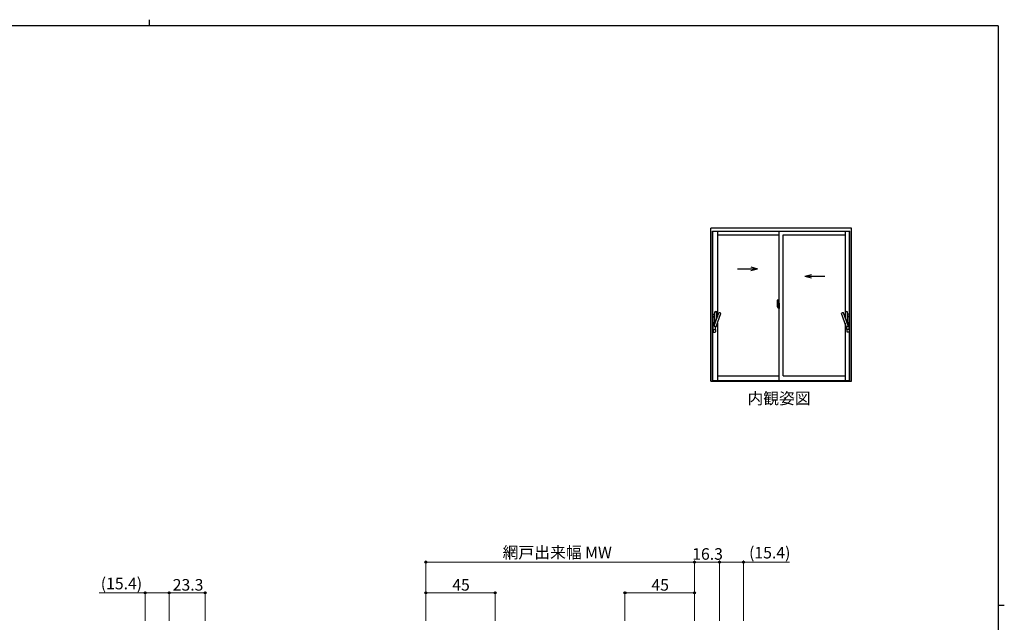
# Model space of a CAD drawing. Extents: x 0 to 1133, y 0 to 806.
# Drawn here: x 470 to 1108, y 416 to 806 of the extents above; entities that cross this region are included whole.
import ezdxf

# ---------------------------------------------------------------- set-up
doc = ezdxf.new("R2010")
doc.units = 0
doc.layers.add('USER1', color=3, linetype='CONTINUOUS')
doc.layers.add('YKK_ZWAK', color=7, linetype='CONTINUOUS')
doc.layers.add('YKK_A1', color=4, linetype='CONTINUOUS', lineweight=30)
doc.layers.add('YKK_D', color=6, linetype='CONTINUOUS', lineweight=13)
doc.styles.add('text-b', font='txt')

# ---------------------------------------------------------------- blocks, each defined once
blk = doc.blocks.new('A201')
at = {"layer": 'YKK_ZWAK', "color": 8, "linetype": 'Continuous'}
blk.add_line((296.01, 412), (296.01, 410), dxfattribs=at)
at = {"layer": 'YKK_ZWAK', "color": 254, "linetype": 'Continuous'}
for p, q in [((571, 410), (21, 410)), ((571, 410), (571, 35)), ((571, 222.5), (573, 222.5))]:
    blk.add_line(p, q, dxfattribs=at)

msp = doc.modelspace()

# ---------------------------------------------------------------- linework, layer by layer
at = {"layer": 'YKK_A1', "linetype": 'ByBlock', "lineweight": -2}
for p, q in [((1009, 671), (918, 671)), ((918, 571.97), (918, 671)), ((1009, 571.97), (1009, 671)), ((919.06, 572.32), (919.06, 669.17)), ((919.06, 669.17), (1007.94, 669.17)), ((919.18, 572.32), (919.18, 669.17)), ((922.13, 669.17), (922.13, 613.5)), ((922.13, 666.67), (962.25, 666.67)), ((962.25, 572.32), (962.25, 669.17)), ((964.75, 575.5), (964.75, 666.67)), ((964.75, 666.67), (1004.86, 666.67)), ((1004.86, 669.17), (1004.86, 613.5)), ((1007.81, 572.32), (1007.81, 669.17)), ((1007.94, 572.32), (1007.94, 669.17)), ((935.15, 644.76), (948.09, 644.76)), ((943.86, 645.89), (948.09, 644.76)), ((943.86, 643.63), (948.09, 644.76)), ((983.14, 640.89), (978.9, 639.76)), ((991.84, 639.76), (978.9, 639.76)), ((983.14, 638.63), (978.9, 639.76)), ((961.71, 620.66), (960.67, 620.66)), ((960.69, 620.66), (962.01, 620.66)), ((960.85, 622.39), (960.85, 620.17)), ((960.9, 620.12), (961.1, 620.11)), ((961.44, 621.52), (961.05, 621.52)), ((961.05, 620.47), (961.05, 621.52)), ((961.05, 620.46), (961.05, 620.47)), ((961.05, 620.42), (961.05, 620.46)), ((961.05, 620.43), (961.05, 620.46)), ((961.07, 621.45), (961.44, 621.45)), ((961.07, 620.47), (961.07, 621.45)), ((961.09, 624.64), (961.52, 624.66)), ((961.1, 620.29), (961.1, 620.11)), ((961.32, 620.29), (961.1, 620.29)), ((961.14, 620.22), (961.1, 620.22)), ((961.14, 620.17), (961.14, 620.26)), ((961.14, 620.26), (961.37, 620.26)), ((961.14, 620.17), (961.37, 620.17)), ((961.14, 620.04), (961.14, 620.17)), ((961.14, 620.02), (961.14, 620.04)), ((961.14, 620.02), (961.43, 620.02)), ((961.23, 619.75), (961.22, 619.77)), ((961.25, 619.72), (961.23, 619.75)), ((961.25, 619.77), (961.25, 619.72)), ((961.44, 619.72), (961.25, 619.72)), ((961.27, 619.79), (961.44, 619.79)), ((961.32, 620.29), (961.32, 620.26)), ((961.36, 620.29), (961.32, 620.29)), ((961.36, 621.08), (961.36, 620.26)), ((961.53, 621.08), (961.36, 621.08)), ((961.37, 620.74), (961.36, 620.74)), ((961.37, 620.63), (961.37, 620.83)), ((961.37, 620.63), (961.47, 620.63)), ((961.37, 620.63), (961.37, 620.63)), ((961.37, 620.56), (961.37, 620.63)), ((961.37, 620.56), (961.47, 620.56)), ((961.37, 620.51), (961.37, 620.56)), ((961.37, 620.51), (961.47, 620.51)), ((961.37, 620.32), (961.37, 620.51)), ((961.37, 620.32), (961.47, 620.32)), ((961.37, 620.26), (961.37, 620.32)), ((961.37, 620.26), (961.47, 620.26)), ((961.37, 620.26), (961.47, 620.26)), ((961.37, 620.26), (961.37, 620.26)), ((961.4, 620.03), (961.37, 620.04)), ((961.37, 620.04), (961.37, 620.04)), ((961.4, 620.66), (962.42, 620.66)), ((961.41, 620.02), (961.4, 620.03)), ((961.42, 620.02), (961.41, 620.02)), ((961.44, 620.02), (961.42, 620.02)), ((961.45, 620.03), (961.44, 620.02)), ((961.46, 620.04), (961.45, 620.03)), ((961.47, 620.22), (961.46, 620.22)), ((961.47, 620.04), (961.46, 620.04)), ((961.47, 621.41), (961.47, 621.08)), ((961.47, 621.25), (961.47, 621.3)), ((961.47, 621.08), (961.47, 620.85)), ((961.47, 621.08), (961.47, 620.85)), ((961.55, 620.96), (961.47, 620.96)), ((961.47, 620.85), (961.64, 620.85)), ((961.47, 620.66), (961.64, 620.66)), ((961.47, 620.63), (961.47, 619.83)), ((961.64, 620.63), (961.47, 620.63)), ((961.47, 620.63), (961.47, 620.63)), ((961.47, 620.56), (961.47, 620.63)), ((961.47, 620.51), (961.47, 620.56)), ((961.47, 620.32), (961.47, 620.51)), ((961.47, 620.49), (961.47, 620.22)), ((961.47, 620.26), (961.47, 620.32)), ((961.47, 620.26), (961.47, 620.13)), ((961.47, 620.26), (961.47, 620.26)), ((961.47, 620.13), (961.47, 620.11)), ((961.47, 620.11), (961.47, 620.06)), ((961.47, 620.05), (961.47, 620.04)), ((961.53, 621.37), (961.53, 621.08)), ((961.55, 621.37), (961.53, 621.37)), ((961.55, 624.63), (961.55, 621.37)), ((961.55, 621.41), (961.55, 620.85)), ((961.55, 620.85), (961.55, 621.21)), ((961.55, 620.91), (961.55, 621.15)), ((961.55, 620.11), (961.55, 620.63)), ((961.55, 620.63), (961.55, 619.83)), ((961.57, 621.23), (961.67, 621.23)), ((961.67, 620.08), (961.57, 620.08)), ((961.64, 620.85), (961.64, 620.66)), ((961.64, 620.66), (961.64, 620.63)), ((961.67, 622.34), (961.67, 621.43)), ((961.8, 621.43), (961.67, 621.43)), ((961.67, 621.07), (961.67, 621.38)), ((961.68, 621.04), (961.67, 621.07)), ((961.67, 620.25), (961.68, 620.26)), ((961.67, 619.94), (961.67, 620.25)), ((961.67, 618.98), (961.67, 619.88)), ((961.8, 619.88), (961.67, 619.88)), ((961.69, 621.01), (961.68, 621.04)), ((961.68, 620.29), (961.69, 620.3)), ((961.68, 620.26), (961.68, 620.29)), ((961.7, 621), (961.69, 621.01)), ((961.69, 620.3), (961.7, 620.31)), ((961.7, 621.41), (961.7, 621.43)), ((961.82, 621.41), (961.7, 621.4)), ((961.82, 621.41), (961.7, 621.41)), ((961.71, 620.99), (961.7, 621)), ((961.7, 620.31), (961.71, 620.32)), ((961.82, 619.91), (961.7, 619.91)), ((961.7, 619.91), (961.7, 619.88)), ((961.82, 619.91), (961.7, 619.91)), ((961.72, 620.99), (961.71, 620.99)), ((961.71, 620.32), (961.72, 620.32)), ((961.8, 622.39), (961.72, 622.39)), ((961.72, 620.99), (961.72, 620.32)), ((961.72, 620.99), (961.72, 620.99)), ((961.72, 620.32), (961.72, 620.32)), ((961.8, 618.93), (961.72, 618.93)), ((961.73, 620.99), (961.73, 619.97)), ((962.22, 621.03), (961.76, 621.02)), ((961.76, 619.95), (962.22, 619.93)), ((961.8, 622.39), (961.8, 621.43)), ((961.8, 622.36), (961.82, 622.36)), ((961.8, 620.06), (961.8, 620)), ((961.8, 618.93), (961.8, 619.88)), ((961.8, 618.95), (961.82, 618.95)), ((961.82, 622.39), (962.25, 622.41)), ((961.82, 622.39), (961.82, 621.41)), ((961.82, 622.36), (961.82, 621.41)), ((962.17, 620.08), (961.82, 620.08)), ((961.82, 619.98), (962.17, 619.98)), ((961.82, 619.91), (961.82, 618.92)), ((961.82, 618.95), (961.82, 619.91)), ((961.82, 618.92), (962.25, 618.91)), ((961.9, 621.15), (961.9, 621.08)), ((962.09, 621.17), (961.93, 621.17)), ((961.93, 621.05), (962.09, 621.05)), ((962.11, 621.15), (962.11, 621.08)), ((962.2, 620.06), (962.2, 620)), ((962.23, 621.02), (962.23, 619.95)), ((962.23, 621.02), (962.23, 621.01)), ((962.25, 620.8), (962.23, 620.8)), ((962.25, 620.47), (962.23, 620.47)), ((962.25, 622.41), (962.25, 618.91)), ((919.43, 613.72), (919.43, 615.07)), ((919.43, 613.72), (920.48, 613.72)), ((919.43, 605.35), (919.43, 613.7)), ((919.43, 613.7), (920.48, 613.7)), ((919.46, 613.7), (919.46, 613.72)), ((919.46, 613.7), (920.48, 613.7)), ((919.63, 615.27), (920.48, 615.27)), ((920.48, 608.97), (920.48, 616.76)), ((920.48, 608.97), (923.11, 616.19)), ((920.5, 616.82), (921.87, 616.82)), ((921.36, 607.27), (924.43, 615.71)), ((921.88, 612.81), (921.88, 616.76)), ((1005.64, 607.27), (1002.57, 615.71)), ((1006.96, 607.75), (1003.88, 616.19)), ((1005.11, 612.81), (1005.11, 616.76)), ((1006.5, 616.82), (1005.13, 616.82)), ((1006.51, 608.97), (1006.51, 616.76)), ((1007.36, 615.27), (1006.51, 615.27)), ((1007.56, 613.72), (1006.51, 613.72)), ((1007.54, 613.7), (1006.51, 613.7)), ((1007.56, 613.7), (1006.51, 613.7)), ((1007.54, 613.7), (1007.54, 613.72)), ((1007.56, 613.72), (1007.56, 615.07)), ((1007.56, 605.35), (1007.56, 613.7)), ((920.12, 607.98), (919.63, 608.55)), ((920.48, 610.02), (919.81, 609.54)), ((920.21, 608.21), (919.81, 608.5)), ((920.48, 610.02), (919.83, 609.65)), ((920.2, 608.18), (919.83, 608.39)), ((920.04, 607.75), (920.48, 608.97)), ((920.48, 609.8), (920.07, 609.74)), ((920.48, 610.02), (920.48, 608.97)), ((920.93, 605.35), (920.93, 607.2)), ((921.52, 607.72), (921.87, 607.72)), ((921.88, 607.78), (921.88, 608.72)), ((922.13, 609.41), (922.13, 572.32)), ((1004.86, 609.41), (1004.86, 572.32)), ((1005.11, 607.78), (1005.11, 608.72)), ((1005.48, 607.72), (1005.13, 607.72)), ((1006.06, 605.35), (1006.06, 607.2)), ((1006.51, 610.02), (1007.17, 609.65)), ((1006.51, 610.02), (1007.19, 609.54)), ((1006.51, 610.02), (1006.51, 608.97)), ((1006.51, 609.8), (1006.93, 609.74)), ((1006.79, 608.21), (1007.19, 608.5)), ((1006.8, 608.18), (1007.17, 608.39)), ((1006.87, 607.98), (1007.36, 608.55)), ((919.43, 605.35), (920.93, 605.35)), ((919.43, 605.32), (919.43, 603.97)), ((919.43, 605.32), (920.93, 605.32)), ((919.46, 605.35), (919.46, 605.32)), ((919.46, 605.35), (920.91, 605.35)), ((919.63, 603.77), (920.73, 603.77)), ((920.91, 605.35), (920.91, 605.32)), ((920.93, 605.32), (920.93, 603.97)), ((1007.56, 605.35), (1006.06, 605.35)), ((1006.06, 605.32), (1006.06, 603.97)), ((1007.56, 605.32), (1006.06, 605.32)), ((1007.54, 605.35), (1006.09, 605.35)), ((1006.09, 605.35), (1006.09, 605.32)), ((1007.36, 603.77), (1006.26, 603.77)), ((1007.54, 605.35), (1007.54, 605.32)), ((1007.56, 605.32), (1007.56, 603.97)), ((922.13, 575.5), (962.25, 575.5)), ((964.75, 575.5), (1004.86, 575.5)), ((918, 571.97), (1009, 571.97)), ((919.06, 572.32), (1007.94, 572.32))]:
    msp.add_line(p, q, dxfattribs=at)
for centre, radius, start, end in [((974.1, 622.35), 13.25, 170.20654, 179.82143), ((960.9, 620.17), 0.05, 180, 268), ((961.09, 624.59), 0.05, 92, 170.20654), ((961.07, 621.48), 0.025, 180, 270), ((962.53, 620.46), 1.48, 179.91894, 190.81318), ((962.36, 620.4), 1.31, 179.5362, 192.85144), ((962.55, 620.43), 1.47, 178.42075, 189.33089), ((962, 620.33), 0.933, 188.62914, 193.1575), ((962.36, 620.4), 1.31, 192.85144, 209.23122), ((961.96, 620.35), 0.88, 189.9821, 192.05297), ((962, 620.33), 0.933, 193.1575, 216.63292), ((961.96, 620.35), 0.88, 192.05297, 218.82619), ((961.27, 619.77), 0.025, 90, 180), ((961.38, 620.26), 0.095, 266.91231, 356.7406), ((961.44, 621.41), 0.112, 0, 90), ((961.44, 621.41), 0.0375, 0, 90), ((961.44, 619.83), 0.0375, 270, 0), ((961.44, 619.83), 0.112, 270, 0), ((961.52, 624.63), 0.025, 0, 92), ((961.57, 621.21), 0.025, 91, 180), ((961.57, 620.11), 0.025, 180, 269.00002), ((961.72, 622.34), 0.05, 90, 180), ((961.7, 621.38), 0.025, 91.99999, 180), ((961.7, 619.94), 0.025, 180, 268.00001), ((961.72, 618.98), 0.05, 180, 270), ((961.76, 620.99), 0.0254, 88.99206, 157.90245), ((961.76, 619.98), 0.0256, 202.43823, 270.66726), ((961.82, 620.06), 0.025, 90, 180), ((961.82, 620), 0.025, 180, 270), ((961.93, 621.15), 0.025, 90, 180), ((961.93, 621.08), 0.025, 180, 270), ((962.09, 621.15), 0.025, 0, 90), ((962.09, 621.08), 0.025, 270, 0), ((962.17, 620.06), 0.025, 0, 90), ((962.17, 620), 0.025, 270, 0), ((919.63, 615.07), 0.2, 90.00026, 180.00026), ((920.58, 616.76), 0.1, 119.32743, 180.00026), ((921.18, 615.7), 1.32, 60.67309, 119.32743), ((921.78, 616.76), 0.1, 0.00026, 60.67309), ((923.21, 616.16), 0.1, 99.32743, 160.00026), ((923.41, 614.95), 1.32, 40.67309, 99.32743), ((924.34, 615.75), 0.1, 340.00026, 40.67309), ((1002.66, 615.75), 0.1, 139.32691, 199.99974), ((1003.59, 614.95), 1.32, 80.67257, 139.32691), ((1003.79, 616.16), 0.1, 19.99974, 80.67257), ((1005.21, 616.76), 0.1, 119.32691, 179.99974), ((1005.81, 615.7), 1.32, 60.67257, 119.32691), ((1006.41, 616.76), 0.1, 359.99974, 60.67257), ((1007.36, 615.07), 0.2, 359.99974, 89.99974), ((920.18, 609.02), 0.727, 99.19307, 220.80745), ((920.18, 609.02), 0.727, 119.19307, 240.80745), ((920.18, 609.02), 0.642, 125.36009, 240.80745), ((920.14, 607.72), 0.1, 160.00026, 220.67309), ((921.06, 608.51), 1.32, 220.67309, 279.32743), ((921.26, 607.31), 0.1, 279.32743, 340.00026), ((921.18, 608.85), 1.32, 281.91417, 299.32743), ((921.78, 607.78), 0.1, 299.32743, 0.00026), ((1005.21, 607.78), 0.1, 179.99974, 240.67257), ((1005.81, 608.85), 1.32, 240.67257, 258.08583), ((1005.74, 607.31), 0.1, 199.99974, 260.67257), ((1005.93, 608.51), 1.32, 260.67257, 319.32691), ((1006.81, 609.02), 0.727, 319.19255, 80.80693), ((1006.86, 607.72), 0.1, 319.32691, 19.99974), ((1006.81, 609.02), 0.642, 299.19255, 54.63991), ((1006.81, 609.02), 0.727, 299.19255, 60.80693), ((919.63, 603.97), 0.2, 180.00026, 270.00026), ((920.73, 603.97), 0.2, 270.00026, 0.00026), ((1006.26, 603.97), 0.2, 179.99974, 269.99974), ((1007.36, 603.97), 0.2, 269.99974, 359.99974)]:
    msp.add_arc(centre, radius, start, end, dxfattribs=at)
for centre, major_axis, ratio, start_param, end_param in [((961.47, 620.83), (-0.1, 0), 0.251336, -1.570796, 0), ((961.47, 620.63), (-0.1, 0), 0.251336, -1.570796, 0), ((961.37, 620.06), (-0.1, 0), 0.637322, 2.888912, 3.141593), ((961.76, 620.99), (-0.0236, 0.0086), 0.995692, -0.002865, 0.348119), ((961.76, 619.97), (0.0236, 0.0086), 0.995692, 2.793473, 3.144458), ((962.22, 621.02), (0.0106, 0.011), 0.965668, -0.785388, 0.820294), ((962.22, 619.95), (-0.0106, 0.011), 0.965668, 2.321299, 3.92698)]:
    msp.add_ellipse(centre, major_axis=major_axis, ratio=ratio, start_param=start_param, end_param=end_param, dxfattribs=at)
at = {"layer": 'YKK_D'}
for p, q in [((733.3, 416.8), (733.3, 455.8)), ((733.3, 454.8), (907.3, 454.8)), ((907.3, 416.8), (907.3, 455.8)), ((907.3, 416.8), (907.3, 455.8)), ((923.6, 454.8), (907.3, 454.8)), ((923.6, 416.8), (923.6, 455.8)), ((923.6, 416.8), (923.6, 455.8)), ((923.6, 454.8), (939, 454.8)), ((939, 416.8), (939, 455.8)), ((939, 454.8), (968.97, 454.8)), ((551.6, 434.8), (521.63, 434.8)), ((551.6, 416.8), (551.6, 435.8)), ((567, 434.8), (551.6, 434.8)), ((567, 416.8), (567, 435.8)), ((567, 416.8), (567, 435.8)), ((590.3, 434.8), (567, 434.8)), ((590.3, 416.8), (590.3, 435.8)), ((733.3, 416.8), (733.3, 435.8)), ((733.3, 434.8), (778.3, 434.8)), ((778.3, 416.8), (778.3, 435.8)), ((862.3, 416.8), (862.3, 435.8)), ((907.3, 434.8), (862.3, 434.8)), ((907.3, 416.8), (907.3, 435.8))]:
    msp.add_line(p, q, dxfattribs=at)
at = {"layer": 'YKK_D', "linetype": 'ByBlock', "lineweight": -2}
for centre in [(733.3, 454.8), (907.3, 454.8), (907.3, 454.8), (923.6, 454.8), (923.6, 454.8), (939, 454.8), (551.6, 434.8), (567, 434.8), (567, 434.8), (590.3, 434.8), (733.3, 434.8), (778.3, 434.8), (862.3, 434.8), (907.3, 434.8)]:
    msp.add_circle(centre, 0.637, dxfattribs=at)

# ---------------------------------------------------------------- block references
at = {"layer": 'YKK_ZWAK', "xscale": 2, "yscale": 2, "zscale": 2}
msp.add_blockref('A201', (-38, -18), dxfattribs=at)

# ---------------------------------------------------------------- texts
at = {"layer": 'USER1', "style": 'text-b'}
msp.add_text('内観姿図', height=7.5, dxfattribs=at).set_placement((941.62, 557.06))
at = {"layer": 'YKK_D', "style": 'text-b'}
for s, p in [('網戸出来幅 MW', (783.05, 457.28)), ('16.3', (905.86, 456.3)), ('(15.4)', (942.67, 457.15)), ('(15.4)', (522.75, 437.15)), ('23.3', (569.36, 436.3)), ('45', (750.43, 436.3)), ('45', (879.43, 436.3))]:
    msp.add_text(s, height=7.5, dxfattribs=at).set_placement(p)

doc.saveas('drawing.dxf')
